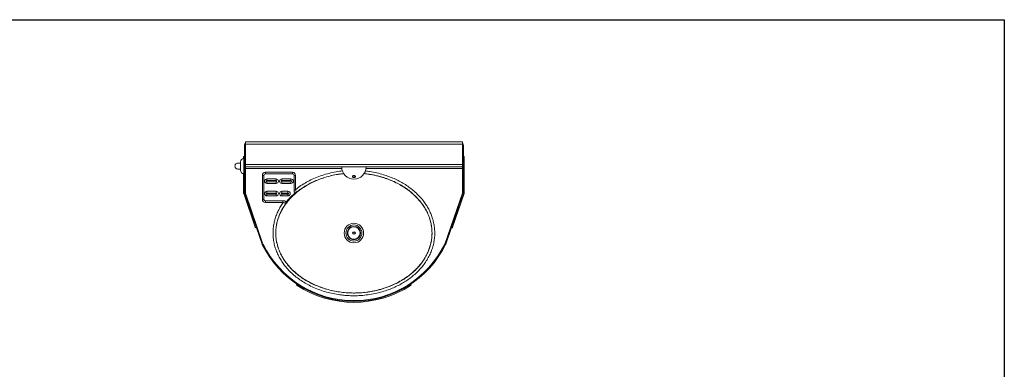
# Model space of a CAD drawing. Extents: x -188 to 1274, y -82 to 333.
# Drawn here: x -104 to -23, y -27 to 2 of the extents above; entities that cross this region are included whole.
import ezdxf

# ---------------------------------------------------------------- set-up
doc = ezdxf.new("R2010")
doc.units = 0
doc.header["$MEASUREMENT"] = 0
doc.layers.get('0').update_dxf_attribs({"linetype": 'CONTINUOUS'})
doc.layers.add('DIM', color=4, linetype='CONTINUOUS')

msp = doc.modelspace()

# ---------------------------------------------------------------- linework, layer by layer
at = {"color": 7, "linetype": 'Continuous', "lineweight": 0}
for p, q in [((-85.075, -8.007), (-85.038, -7.955)), ((-85.022, -8.034), (-85.075, -8.007)), ((-85.022, -7.972), (-85.038, -7.955)), ((-85.022, -8.022), (-85.022, -7.822)), ((-85.022, -7.822), (-67.172, -7.822)), ((-67.172, -8.022), (-85.022, -8.022)), ((-85.022, -8.022), (-85.022, -9.697)), ((-67.172, -7.822), (-67.172, -8.022)), ((-67.172, -7.972), (-67.156, -7.955)), ((-67.172, -8.034), (-67.119, -8.007)), ((-67.172, -9.697), (-67.172, -8.022)), ((-67.156, -7.955), (-67.119, -8.007)), ((-85.022, -8.097), (-85.097, -8.097)), ((-85.097, -9.759), (-85.097, -8.097)), ((-67.097, -8.097), (-67.172, -8.097)), ((-67.097, -8.097), (-67.097, -9.759)), ((-85.633, -9.574), (-85.419, -9.574)), ((-85.166, -9.049), (-85.097, -9.049)), ((-85.166, -9.111), (-85.166, -9.049)), ((-85.166, -9.111), (-85.166, -9.202)), ((-85.153, -9.202), (-85.126, -9.202)), ((-67.172, -9.697), (-85.022, -9.697)), ((-85.022, -9.897), (-85.022, -9.697)), ((-67.172, -9.697), (-67.172, -9.897)), ((-67.097, -9.049), (-67.028, -9.049)), ((-67.028, -9.049), (-67.028, -9.111)), ((-67.028, -12.022), (-67.028, -9.111)), ((-85.419, -10.069), (-85.633, -10.069)), ((-85.166, -10.441), (-85.166, -12.022)), ((-85.126, -10.442), (-85.153, -10.442)), ((-85.097, -9.759), (-85.022, -9.759)), ((-85.097, -9.822), (-85.097, -9.759)), ((-85.022, -9.822), (-85.097, -9.822)), ((-85.097, -9.822), (-85.097, -11.991)), ((-67.172, -9.897), (-85.022, -9.897)), ((-85.022, -9.897), (-85.022, -10.022)), ((-85.022, -10.022), (-77.089, -10.022)), ((-85.022, -10.022), (-85.022, -12.004)), ((-83.37, -10.333), (-81.145, -10.333)), ((-83.37, -10.458), (-83.37, -10.333)), ((-81.145, -10.458), (-83.37, -10.458)), ((-81.145, -10.458), (-81.145, -10.333)), ((-75.105, -10.022), (-67.172, -10.022)), ((-67.172, -9.759), (-67.097, -9.759)), ((-67.097, -9.822), (-67.172, -9.822)), ((-67.172, -10.022), (-67.172, -9.897)), ((-67.172, -12.004), (-67.172, -10.022)), ((-67.097, -9.759), (-67.097, -9.822)), ((-67.097, -11.991), (-67.097, -9.822)), ((-83.62, -12.558), (-83.62, -10.583)), ((-83.495, -10.583), (-83.62, -10.583)), ((-83.495, -10.583), (-83.495, -12.558)), ((-83.245, -10.871), (-83.245, -11.012)), ((-82.495, -10.871), (-83.245, -10.871)), ((-82.495, -11.012), (-83.245, -11.012)), ((-83.245, -11.246), (-83.245, -11.104)), ((-83.245, -11.104), (-82.495, -11.104)), ((-83.245, -11.246), (-82.495, -11.246)), ((-82.495, -11.012), (-82.495, -10.871)), ((-82.495, -11.104), (-82.495, -11.246)), ((-82.02, -11.012), (-82.02, -10.871)), ((-81.27, -10.871), (-82.02, -10.871)), ((-81.27, -11.012), (-82.02, -11.012)), ((-82.02, -11.104), (-81.27, -11.104)), ((-82.02, -11.104), (-82.02, -11.246)), ((-82.02, -11.246), (-81.27, -11.246)), ((-81.27, -10.871), (-81.27, -11.012)), ((-81.27, -11.246), (-81.27, -11.104)), ((-81.02, -11.767), (-81.02, -10.583)), ((-81.02, -10.583), (-80.895, -10.583)), ((-80.895, -10.583), (-80.895, -11.767)), ((-76.187, -10.623), (-76.168, -10.647)), ((-76.026, -10.647), (-76.008, -10.624)), ((-85.084, -12.063), (-85.155, -12.087)), ((-85.155, -12.087), (-84.207, -14.84)), ((-85.097, -11.991), (-85.022, -11.991)), ((-85.086, -12.056), (-83.645, -16.241)), ((-85.015, -12.044), (-83.574, -16.229)), ((-83.245, -11.896), (-83.245, -12.037)), ((-82.495, -11.896), (-83.245, -11.896)), ((-82.495, -12.037), (-83.245, -12.037)), ((-83.245, -12.271), (-83.245, -12.129)), ((-83.245, -12.129), (-82.495, -12.129)), ((-82.495, -12.037), (-82.495, -11.896)), ((-82.495, -12.129), (-82.495, -12.271)), ((-82.02, -11.896), (-82.02, -12.037)), ((-81.52, -11.896), (-82.02, -11.896)), ((-81.52, -12.037), (-82.02, -12.037)), ((-82.02, -12.129), (-81.52, -12.129)), ((-82.02, -12.271), (-82.02, -12.129)), ((-81.52, -12.037), (-81.52, -11.896)), ((-81.52, -12.129), (-81.52, -12.271)), ((-81.02, -11.767), (-80.895, -11.767)), ((-68.62, -16.229), (-67.179, -12.044)), ((-68.549, -16.241), (-67.108, -12.056)), ((-67.987, -14.84), (-67.039, -12.087)), ((-67.172, -11.991), (-67.097, -11.991)), ((-67.11, -12.063), (-67.039, -12.087)), ((-83.495, -12.558), (-83.62, -12.558)), ((-83.37, -12.683), (-81.933, -12.683)), ((-83.37, -12.683), (-83.37, -12.808)), ((-81.933, -12.808), (-83.37, -12.808)), ((-83.245, -12.271), (-82.495, -12.271)), ((-82.02, -12.271), (-81.52, -12.271)), ((-81.933, -12.683), (-81.933, -12.808)), ((-84.207, -14.84), (-84.136, -14.815)), ((-84.116, -14.874), (-84.187, -14.899)), ((-68.007, -14.899), (-68.078, -14.874)), ((-68.058, -14.815), (-67.987, -14.84)), ((-80.813, -19.583), (-80.771, -19.52)), ((-80.761, -19.617), (-80.72, -19.555)), ((-71.433, -19.617), (-71.475, -19.555)), ((-71.381, -19.583), (-71.423, -19.52))]:
    msp.add_line(p, q, dxfattribs=at)
at = {"color": 8, "linetype": 'Continuous', "lineweight": 0}
for p, q in [((-85.097, -9.111), (-85.166, -9.111)), ((-67.028, -9.111), (-67.097, -9.111)), ((-85.095, -12.022), (-85.166, -12.022)), ((-85.019, -12.033), (-85.086, -12.056)), ((-67.175, -12.033), (-67.108, -12.056)), ((-67.099, -12.022), (-67.028, -12.022)), ((-83.578, -16.218), (-83.645, -16.241)), ((-83.573, -16.234), (-83.635, -16.265)), ((-68.621, -16.234), (-68.559, -16.265)), ((-68.616, -16.218), (-68.549, -16.241))]:
    msp.add_line(p, q, dxfattribs=at)
at = {"color": 7, "linetype": 'Continuous', "lineweight": 0, "flags": 128}
for points in [[(-85.038, -7.955), (-85.024, -7.942), (-85.022, -7.941)], [(-67.172, -7.941), (-67.17, -7.942), (-67.156, -7.955)], [(-85.419, -9.468), (-85.419, -9.47), (-85.419, -9.484), (-85.419, -9.512), (-85.419, -9.553), (-85.419, -9.605), (-85.419, -9.666), (-85.419, -9.733), (-85.419, -9.804), (-85.419, -9.875), (-85.419, -9.945), (-85.419, -10.009), (-85.419, -10.066), (-85.419, -10.112), (-85.419, -10.147), (-85.419, -10.168), (-85.419, -10.176)], [(-84.187, -14.899), (-84.187, -14.898), (-84.188, -14.894), (-84.19, -14.889), (-84.193, -14.882), (-84.196, -14.873), (-84.199, -14.862), (-84.203, -14.851), (-84.207, -14.84)], [(-67.987, -14.84), (-67.991, -14.851), (-67.995, -14.862), (-67.998, -14.873), (-68.001, -14.882), (-68.004, -14.889), (-68.006, -14.894), (-68.007, -14.898), (-68.007, -14.899)]]:
    msp.add_lwpolyline(points, dxfattribs=at)
at = {"color": 8, "linetype": 'Continuous', "lineweight": 0, "flags": 128}
for points in [[(-85.153, -10.442), (-85.153, -10.435), (-85.153, -10.414), (-85.153, -10.38), (-85.153, -10.334), (-85.153, -10.276), (-85.153, -10.208), (-85.153, -10.132), (-85.153, -10.048), (-85.153, -9.96), (-85.153, -9.868), (-85.153, -9.775), (-85.153, -9.684), (-85.153, -9.595), (-85.153, -9.512), (-85.153, -9.435), (-85.153, -9.367), (-85.153, -9.309), (-85.153, -9.263), (-85.153, -9.229), (-85.153, -9.209), (-85.153, -9.202), (-85.153, -9.202)], [(-85.126, -9.202), (-85.126, -9.209), (-85.126, -9.229), (-85.126, -9.263), (-85.126, -9.309), (-85.126, -9.367), (-85.126, -9.435), (-85.126, -9.512), (-85.126, -9.595), (-85.126, -9.684), (-85.126, -9.775), (-85.126, -9.868), (-85.126, -9.96), (-85.126, -10.048), (-85.126, -10.132), (-85.126, -10.208), (-85.126, -10.276), (-85.126, -10.334), (-85.126, -10.38), (-85.126, -10.414), (-85.126, -10.435), (-85.126, -10.442), (-85.126, -10.442)]]:
    msp.add_lwpolyline(points, dxfattribs=at)
at = {"color": 8, "linetype": 'Continuous', "lineweight": 0}
for radius in [0.802, 0.66, 0.546, 0.51]:
    msp.add_circle((-76.097, -15.321), radius, dxfattribs=at)
at = {"linetype": 'Continuous'}
msp.add_circle((-76.097, -15.321), 0.0962, dxfattribs=at)
at = {"color": 7, "linetype": 'Continuous', "lineweight": 0}
for centre, radius, start, end in [((-84.897, -8.097), 0.2, 153.13754, 180), ((-67.297, -8.097), 0.2, 0, 26.86246), ((-85.633, -9.822), 0.247, 89.96411, 270.04857), ((-85.153, -9.468), 0.266, 90, 180), ((-85.126, -9.222), 0.02, 0, 90), ((-85.153, -10.176), 0.266, 180, 270), ((-85.126, -10.422), 0.02, 270, 360), ((-83.37, -10.583), 0.25, 90, 180), ((-83.37, -10.583), 0.125, 90, 180), ((-81.145, -10.583), 0.25, 0, 90), ((-81.145, -10.583), 0.125, 0, 90), ((-76.097, -9.897), 1, 180, 0), ((-83.245, -11.058), 0.188, 90, 270), ((-83.245, -11.058), 0.0461, 90, 270), ((-82.495, -11.058), 0.188, 270, 90), ((-82.495, -11.058), 0.0461, 270, 90), ((-82.02, -11.058), 0.188, 90, 270), ((-82.02, -11.058), 0.0461, 90, 270), ((-81.27, -11.058), 0.188, 270, 90), ((-81.27, -11.058), 0.0461, 270, 90), ((-84.966, -12.022), 0.2, 180, 199), ((-84.897, -11.991), 0.2, 180, 199), ((-84.897, -12.004), 0.125, 180, 199), ((-83.245, -12.083), 0.188, 90, 270), ((-83.245, -12.083), 0.0461, 90, 270), ((-82.495, -12.083), 0.188, 270, 90), ((-82.495, -12.083), 0.0461, 270, 90), ((-82.02, -12.083), 0.188, 90, 270), ((-82.02, -12.083), 0.0461, 90, 270), ((-81.52, -12.083), 0.188, 270, 90), ((-81.52, -12.083), 0.0461, 270, 90), ((-67.297, -12.004), 0.125, 341, 0.00002), ((-67.297, -11.991), 0.2, 341, 360), ((-67.228, -12.022), 0.2, 341, 0), ((-83.37, -12.558), 0.25, 180, 270), ((-83.37, -12.558), 0.125, 180, 270), ((-83.456, -16.176), 0.2, 199, 206.41276), ((-76.097, -12.521), 8.417, 206.41276, 333.58724), ((-83.456, -16.188), 0.125, 198.99974, 206.41255), ((-76.097, -12.533), 8.342, 206.41276, 333.58724), ((-68.738, -16.188), 0.125, 333.58732, 341.00008), ((-68.738, -16.176), 0.2, 333.58724, 341), ((-76.097, -12.521), 8.492, 236.68873, 303.31127), ((-76.097, -12.521), 8.417, 236.68873, 303.31127)]:
    msp.add_arc(centre, radius, start, end, dxfattribs=at)
for points, knots in [([(-76.938, -10.438), (-77.097, -10.454), (-77.438, -10.499), (-77.952, -10.6), (-78.475, -10.74), (-78.977, -10.913), (-79.456, -11.116), (-79.907, -11.349), (-80.331, -11.61), (-80.727, -11.899), (-81.092, -12.215), (-81.422, -12.555), (-81.712, -12.916), (-81.961, -13.295), (-82.165, -13.686), (-82.324, -14.086), (-82.438, -14.493), (-82.509, -14.905), (-82.518, -15.183), (-82.522, -15.321)], [0.5384359, 0.5384359, 0.5384359, 0.5384359, 0.5658657, 0.5970098, 0.6278359, 0.6582626, 0.6876839, 0.7165832, 0.744909, 0.772635, 0.8002313, 0.8271826, 0.8535002, 0.8792212, 0.9044138, 0.9287197, 0.9526809, 0.9764015, 1, 1, 1, 1]), ([(-76.936, -10.44), (-77.037, -10.451), (-77.327, -10.487), (-77.803, -10.571), (-78.358, -10.712), (-78.892, -10.89), (-79.402, -11.104), (-79.886, -11.352), (-80.349, -11.638), (-80.752, -11.938), (-81.097, -12.242), (-81.389, -12.542), (-81.656, -12.864), (-81.881, -13.187), (-82.065, -13.506), (-82.212, -13.817), (-82.334, -14.139), (-82.435, -14.498), (-82.507, -14.893), (-82.517, -15.179), (-82.521, -15.322)], [0.0940541, 0.0940541, 0.0940541, 0.0940541, 0.127951, 0.1921219, 0.256193, 0.3200174, 0.3807366, 0.4416509, 0.5025218, 0.5631814, 0.6098758, 0.6567178, 0.7035246, 0.7501709, 0.7885897, 0.8271375, 0.8656645, 0.9040549, 0.9520296, 1, 1, 1, 1]), ([(-80.895, -11.754), (-80.889, -11.749), (-80.745, -11.633), (-80.452, -11.42), (-79.999, -11.142), (-79.509, -10.891), (-78.983, -10.673), (-78.424, -10.489), (-77.853, -10.346), (-77.39, -10.265), (-77.119, -10.232), (-77.042, -10.223)], [0.2277227, 0.2277227, 0.2277227, 0.2277227, 0.2289521, 0.2580677, 0.287204, 0.3162443, 0.3484027, 0.3806522, 0.4129132, 0.4450872, 0.4577973, 0.4577973, 0.4577973, 0.4577973]), ([(-69.673, -15.322), (-69.677, -15.183), (-69.687, -14.904), (-69.76, -14.492), (-69.874, -14.087), (-70.033, -13.695), (-70.231, -13.319), (-70.467, -12.956), (-70.742, -12.611), (-71.051, -12.286), (-71.385, -11.986), (-71.745, -11.71), (-72.128, -11.459), (-72.532, -11.233), (-72.951, -11.035), (-73.381, -10.863), (-73.856, -10.707), (-74.378, -10.574), (-74.86, -10.488), (-75.154, -10.451), (-75.258, -10.44)], [0, 0, 0, 0, 0.0466754, 0.0935028, 0.1401962, 0.1876239, 0.2351818, 0.2826408, 0.3326749, 0.382888, 0.433142, 0.4832322, 0.5348547, 0.5866427, 0.6385139, 0.6903527, 0.742018, 0.8064247, 0.8709996, 0.9059388, 0.9059388, 0.9059388, 0.9059388]), ([(-69.687, -14.988), (-69.704, -14.847), (-69.738, -14.565), (-69.849, -14.15), (-70.003, -13.743), (-70.202, -13.348), (-70.443, -12.97), (-70.724, -12.611), (-71.042, -12.273), (-71.396, -11.956), (-71.786, -11.662), (-72.209, -11.393), (-72.665, -11.151), (-73.146, -10.94), (-73.648, -10.762), (-74.166, -10.618), (-74.694, -10.509), (-75.059, -10.459), (-75.248, -10.439), (-75.256, -10.438)], [0, 0, 0, 0, 0.0241197, 0.0484675, 0.0731538, 0.098276, 0.1239219, 0.149685, 0.1760514, 0.2030358, 0.2306389, 0.2593698, 0.2887023, 0.3185826, 0.3489458, 0.3797191, 0.4102682, 0.4410544, 0.4425857, 0.4425857, 0.4425857, 0.4425857]), ([(-75.152, -10.224), (-75.03, -10.237), (-74.715, -10.279), (-74.214, -10.375), (-73.69, -10.514), (-73.214, -10.675), (-72.783, -10.85), (-72.364, -11.052), (-71.96, -11.281), (-71.576, -11.536), (-71.214, -11.816), (-70.876, -12.121), (-70.564, -12.453), (-70.298, -12.788), (-70.076, -13.124), (-69.894, -13.454), (-69.739, -13.797), (-69.611, -14.165), (-69.512, -14.555), (-69.479, -14.83), (-69.463, -14.968)], [0.5615491, 0.5615491, 0.5615491, 0.5615491, 0.5817705, 0.6136315, 0.6453794, 0.6707662, 0.6962363, 0.7217206, 0.7471636, 0.7725275, 0.7973961, 0.8223438, 0.8472727, 0.8721158, 0.8926919, 0.9133376, 0.9339739, 0.954537, 0.9772697, 1, 1, 1, 1]), ([(-76.028, -10.754), (-76.017, -10.748), (-75.994, -10.735), (-75.975, -10.708), (-75.969, -10.678), (-75.981, -10.646), (-76.009, -10.619), (-76.048, -10.601), (-76.09, -10.595), (-76.13, -10.598), (-76.165, -10.609), (-76.194, -10.627), (-76.215, -10.651), (-76.225, -10.68), (-76.218, -10.711), (-76.195, -10.74), (-76.158, -10.759), (-76.115, -10.768), (-76.075, -10.768), (-76.046, -10.761), (-76.032, -10.756), (-76.028, -10.754)], [0, 0, 0, 0, 0.055568, 0.110943, 0.171564, 0.235413, 0.297552, 0.353941, 0.404043, 0.450294, 0.495928, 0.543748, 0.595855, 0.653354, 0.715631, 0.779487, 0.839635, 0.89223, 0.938405, 0.982529, 1, 1, 1, 1]), ([(-76.168, -10.647), (-76.157, -10.651), (-76.135, -10.66), (-76.096, -10.664), (-76.057, -10.66), (-76.036, -10.651), (-76.026, -10.647)], [0, 0, 0, 0, 0.25449, 0.509237, 0.762049, 1, 1, 1, 1]), ([(-80.822, -12.005), (-80.848, -12.026), (-80.915, -12.079), (-81.073, -12.213), (-81.289, -12.414), (-81.462, -12.6), (-81.597, -12.756), (-81.65, -12.822), (-81.696, -12.88)], [0, 0, 0, 0, 0.080708, 0.206874, 0.50082, 0.794882, 0.820975, 1, 1, 1, 1]), ([(-81.689, -12.796), (-81.658, -12.758), (-81.626, -12.719), (-81.506, -12.578), (-81.321, -12.379), (-81.087, -12.162), (-80.944, -12.044), (-80.906, -12.012)], [0, 0, 0, 0, 0.131968, 0.138668, 0.499326, 0.866551, 1, 1, 1, 1]), ([(-80.906, -12.012), (-80.918, -12.01), (-80.942, -12.004), (-80.973, -11.982), (-81, -11.945), (-81.016, -11.893), (-81.02, -11.831), (-81.02, -11.788), (-81.02, -11.767)], [0, 0, 0, 0, 0.123381, 0.246526, 0.375418, 0.570219, 0.78385, 1, 1, 1, 1]), ([(-80.822, -12.005), (-80.823, -12.005), (-80.828, -12.007), (-80.843, -12.012), (-80.871, -12.015), (-80.894, -12.013), (-80.906, -12.012)], [0, 0, 0, 0, 0.004896, 0.235695, 0.62212, 1, 1, 1, 1]), ([(-80.895, -11.767), (-80.884, -11.802), (-80.865, -11.867), (-80.841, -11.946), (-80.828, -11.987), (-80.824, -12.001), (-80.822, -12.005)], [0, 0, 0, 0, 0.348987, 0.660769, 0.920158, 1, 1, 1, 1]), ([(-82.747, -15.321), (-82.745, -15.234), (-82.742, -15.061), (-82.712, -14.758), (-82.65, -14.415), (-82.542, -14.037), (-82.402, -13.669), (-82.23, -13.317), (-82.06, -13.035), (-81.948, -12.871), (-81.908, -12.816)], [0, 0, 0, 0, 0.0142347, 0.0284696, 0.0499216, 0.0714674, 0.0930255, 0.1144942, 0.1358159, 0.1470728, 0.1470728, 0.1470728, 0.1470728]), ([(-81.933, -12.683), (-81.906, -12.683), (-81.852, -12.683), (-81.782, -12.691), (-81.731, -12.719), (-81.703, -12.75), (-81.692, -12.779), (-81.69, -12.793), (-81.689, -12.796)], [0, 0, 0, 0, 0.2744844, 0.5512518, 0.6999711, 0.8496322, 0.9716257, 1, 1, 1, 1]), ([(-81.696, -12.88), (-81.699, -12.879), (-81.713, -12.874), (-81.754, -12.862), (-81.833, -12.838), (-81.898, -12.819), (-81.933, -12.808)], [0, 0, 0, 0, 0.077248, 0.337306, 0.648164, 1, 1, 1, 1]), ([(-81.689, -12.796), (-81.688, -12.808), (-81.686, -12.831), (-81.689, -12.859), (-81.694, -12.874), (-81.696, -12.879), (-81.696, -12.88)], [0, 0, 0, 0, 0.377656, 0.76388, 0.995114, 1, 1, 1, 1]), ([(-69.463, -14.968), (-69.455, -15.1), (-69.439, -15.364), (-69.466, -15.761), (-69.529, -16.162), (-69.637, -16.563), (-69.786, -16.96), (-69.973, -17.342), (-70.199, -17.712), (-70.463, -18.068), (-70.765, -18.408), (-71.093, -18.722), (-71.447, -19.011), (-71.824, -19.274), (-72.222, -19.513), (-72.636, -19.724), (-73.062, -19.909), (-73.537, -20.081), (-74.062, -20.231), (-74.639, -20.352), (-75.222, -20.433), (-75.803, -20.472), (-76.314, -20.473), (-76.754, -20.448), (-77.187, -20.405), (-77.678, -20.329), (-78.223, -20.207), (-78.758, -20.048), (-79.28, -19.851), (-79.767, -19.624), (-80.219, -19.37), (-80.636, -19.093), (-81.03, -18.785), (-81.374, -18.465), (-81.669, -18.141), (-81.92, -17.818), (-82.144, -17.476), (-82.338, -17.115), (-82.497, -16.737), (-82.621, -16.343), (-82.705, -15.94), (-82.743, -15.597), (-82.746, -15.39), (-82.747, -15.321)], [0, 0, 0, 0, 0.020903, 0.041859, 0.062765, 0.085049, 0.10744, 0.129846, 0.152151, 0.17601, 0.199954, 0.223915, 0.247796, 0.272183, 0.296647, 0.321152, 0.345643, 0.370051, 0.401037, 0.432103, 0.463177, 0.494174, 0.524173, 0.543976, 0.563779, 0.593097, 0.622528, 0.651982, 0.681383, 0.710675, 0.736992, 0.76339, 0.789767, 0.816056, 0.837557, 0.859128, 0.880685, 0.902167, 0.923824, 0.945585, 0.967335, 0.988978, 1, 1, 1, 1]), ([(-82.522, -15.321), (-82.517, -15.468), (-82.507, -15.763), (-82.426, -16.201), (-82.299, -16.632), (-82.12, -17.053), (-81.894, -17.457), (-81.624, -17.843), (-81.313, -18.206), (-80.961, -18.548), (-80.573, -18.862), (-80.154, -19.147), (-79.707, -19.401), (-79.233, -19.626), (-78.735, -19.818), (-78.218, -19.976), (-77.684, -20.099), (-77.139, -20.188), (-76.77, -20.217), (-76.586, -20.232)], [0, 0, 0, 0, 0.052095, 0.104495, 0.157485, 0.211335, 0.266262, 0.321413, 0.377876, 0.435739, 0.495029, 0.554528, 0.615302, 0.677261, 0.740302, 0.804274, 0.869006, 0.934313, 1, 1, 1, 1]), ([(-82.521, -15.322), (-82.519, -15.432), (-82.513, -15.652), (-82.467, -15.979), (-82.395, -16.302), (-82.285, -16.651), (-82.127, -17.021), (-81.915, -17.405), (-81.665, -17.771), (-81.377, -18.118), (-81.055, -18.442), (-80.708, -18.739), (-80.337, -19.011), (-79.942, -19.258), (-79.527, -19.478), (-79.097, -19.671), (-78.657, -19.835), (-78.182, -19.98), (-77.674, -20.098), (-77.132, -20.188), (-76.768, -20.217), (-76.586, -20.232)], [0, 0, 0, 0, 0.0389573, 0.0780643, 0.1171833, 0.1561568, 0.2078855, 0.2597625, 0.3115283, 0.3653701, 0.4194045, 0.4734831, 0.5273855, 0.5828382, 0.6384692, 0.6941887, 0.7498724, 0.8053695, 0.8702184, 0.9351459, 1, 1, 1, 1]), ([(-75.44, -20.22), (-75.265, -20.203), (-74.916, -20.169), (-74.4, -20.076), (-73.895, -19.954), (-73.406, -19.799), (-72.938, -19.615), (-72.493, -19.404), (-72.075, -19.167), (-71.683, -18.906), (-71.307, -18.611), (-70.952, -18.281), (-70.627, -17.915), (-70.345, -17.528), (-70.109, -17.124), (-69.924, -16.708), (-69.788, -16.283), (-69.703, -15.854), (-69.663, -15.42), (-69.679, -15.132), (-69.687, -14.988)], [0, 0, 0, 0, 0.061136, 0.12189, 0.182097, 0.241603, 0.300268, 0.356962, 0.412646, 0.467241, 0.520689, 0.578784, 0.635463, 0.690791, 0.744871, 0.797853, 0.849031, 0.899606, 0.949837, 1, 1, 1, 1]), ([(-75.44, -20.22), (-75.276, -20.204), (-74.95, -20.171), (-74.464, -20.085), (-73.985, -19.972), (-73.503, -19.824), (-73.02, -19.64), (-72.54, -19.415), (-72.077, -19.155), (-71.639, -18.859), (-71.261, -18.553), (-70.94, -18.246), (-70.672, -17.947), (-70.428, -17.629), (-70.223, -17.308), (-70.055, -16.99), (-69.922, -16.678), (-69.814, -16.356), (-69.734, -16.022), (-69.683, -15.676), (-69.676, -15.44), (-69.673, -15.322)], [0, 0, 0, 0, 0.059398, 0.118909, 0.178412, 0.2378, 0.301526, 0.365567, 0.429653, 0.493574, 0.5572, 0.605576, 0.654102, 0.702594, 0.750923, 0.791755, 0.832725, 0.873675, 0.914478, 0.95724, 1, 1, 1, 1]), ([(-80.813, -19.583), (-80.812, -19.584), (-80.809, -19.586), (-80.799, -19.592), (-80.789, -19.599), (-80.778, -19.606), (-80.768, -19.613), (-80.761, -19.617)], [0, 0, 0, 0, 0.285888, 0.524383, 0.636523, 0.750206, 1, 1, 1, 1]), ([(-80.771, -19.52), (-80.77, -19.521), (-80.767, -19.523), (-80.758, -19.53), (-80.748, -19.536), (-80.736, -19.544), (-80.726, -19.55), (-80.72, -19.555)], [0, 0, 0, 0, 0.286966, 0.525857, 0.637886, 0.751262, 1, 1, 1, 1]), ([(-76.586, -20.232), (-76.468, -20.237), (-76.232, -20.248), (-75.85, -20.246), (-75.586, -20.229), (-75.44, -20.22)], [0, 0, 0, 0, 0.3085343, 0.6172072, 1, 1, 1, 1]), ([(-71.475, -19.555), (-71.467, -19.55), (-71.453, -19.541), (-71.438, -19.531), (-71.43, -19.525), (-71.424, -19.521), (-71.423, -19.521), (-71.423, -19.52)], [0, 0, 0, 0, 0.28602, 0.524578, 0.636713, 0.750352, 1, 1, 1, 1]), ([(-71.433, -19.617), (-71.426, -19.612), (-71.411, -19.603), (-71.396, -19.593), (-71.388, -19.588), (-71.382, -19.584), (-71.382, -19.583), (-71.381, -19.583)], [0, 0, 0, 0, 0.287094, 0.526049, 0.638073, 0.751405, 1, 1, 1, 1])]:
    msp.add_open_spline(points, degree=3, knots=knots, dxfattribs=at)
at = {"layer": 'DIM', "color": 4}
msp.add_lwpolyline([(-187.899, 2.198), (-22.614, 2.198), (-22.614, -81.733), (-187.899, -81.733)], close=True, dxfattribs=at)

doc.saveas('drawing.dxf')
